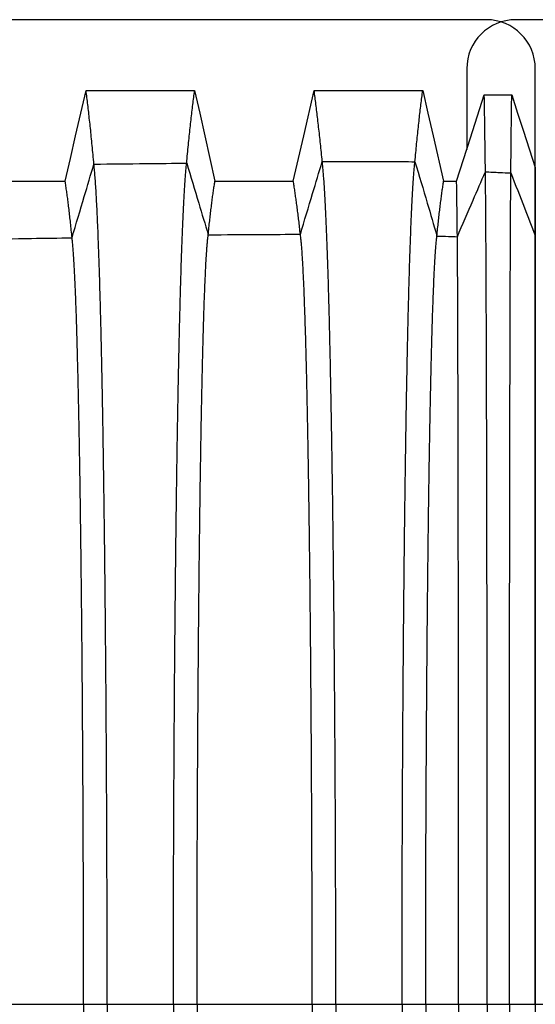
# Model space of a CAD drawing. Units: millimetres. Extents: x 948 to 40264, y 666 to 24284.
# Drawn here: x 33613 to 33947, y 13036 to 13674 of the extents above; entities that cross this region are included whole.
import ezdxf

# ---------------------------------------------------------------- set-up
doc = ezdxf.new("R2010")
doc.units = ezdxf.units.MM
doc.header["$LTSCALE"] = 95

msp = doc.modelspace()

# ---------------------------------------------------------------- linework, layer by layer
at = {"color": 7, "linetype": 'Continuous', "lineweight": 25}
for p, q in [((33915.67, 13673.78), (33321.31, 13673.78)), ((34529.08, 13673.78), (33934.72, 13673.78)), ((33902.97, 13642.03), (33902.97, 13589.65)), ((33947.42, 13577.89), (33947.42, 13642.03)), ((33947.22, 13577.89), (33947.42, 13577.89)), ((33947.29, 13533.87), (33947.42, 13533.87)), ((33579.84, 13035.61), (33654.52, 13035.61)), ((33654.52, 13035.61), (33669.83, 13035.61)), ((33669.83, 13035.61), (33712.77, 13035.61)), ((33712.77, 13035.61), (33728.08, 13035.61)), ((33728.08, 13035.61), (33802.76, 13035.61)), ((33802.76, 13035.61), (33818.07, 13035.61)), ((33818.07, 13035.61), (33861.01, 13035.61)), ((33861.01, 13035.61), (33876.33, 13035.61)), ((33876.33, 13035.61), (33897.67, 13035.61)), ((33897.67, 13035.61), (33916.29, 13035.61)), ((33916.29, 13035.61), (33930.63, 13035.61)), ((33930.63, 13035.61), (33947.42, 13035.61)), ((33947.42, 13035.61), (33971.44, 13035.61))]:
    msp.add_line(p, q, dxfattribs=at)
at = {"color": 7, "linetype": 'Continuous', "lineweight": 25, "flags": 128}
for points in [[(33642.59, 13569.14), (33645.98, 13583.82), (33649.36, 13598.51), (33656.1, 13627.8)], [(33656.1, 13627.8), (33673.73, 13627.8), (33691.35, 13627.8), (33726.5, 13627.8)], [(33726.5, 13627.8), (33729.8, 13613.12), (33733.1, 13598.43), (33739.68, 13569.15)], [(33790.49, 13569.15), (33793.87, 13583.83), (33797.25, 13598.52), (33804, 13627.8)], [(33804, 13627.8), (33822.92, 13627.8), (33841.85, 13627.8), (33874.39, 13627.8)], [(33874.39, 13627.8), (33877.79, 13613.12), (33881.2, 13598.43), (33887.98, 13569.14)], [(33896.4, 13569.14), (33900.89, 13583.16), (33905.38, 13597.18), (33914.33, 13625.12)], [(33914.33, 13625.12), (33918.79, 13625.12), (33923.24, 13625.12), (33932.14, 13625.12)], [(33932.14, 13625.12), (33935.91, 13613.3), (33939.69, 13601.48), (33947.22, 13577.89)], [(33591.78, 13569.13), (33606.72, 13569.14), (33621.65, 13569.14), (33642.59, 13569.14)], [(33739.68, 13569.15), (33754.61, 13569.15), (33769.54, 13569.15), (33790.49, 13569.15)], [(33887.98, 13569.14), (33891.29, 13569.14), (33893.85, 13569.14), (33896.4, 13569.14)]]:
    msp.add_lwpolyline(points, dxfattribs=at)
at = {"color": 7, "linetype": 'Continuous', "lineweight": 25}
for centre, start, end in [((33934.72, 13642.03), 90, 180), ((33915.67, 13642.03), 0, 90)]:
    msp.add_arc(centre, 31.75, start, end, dxfattribs=at)
for points, knots in [([(33661.23, 13580.18), (33661.05, 13582.24), (33660.68, 13586.34), (33660.12, 13592.23), (33659.55, 13597.93), (33658.98, 13603.44), (33658.4, 13608.75), (33657.83, 13613.83), (33657.25, 13618.67), (33656.67, 13623.35), (33656.29, 13626.31), (33656.1, 13627.8)], [0, 0, 0, 0, 0.112344, 0.223846, 0.335298, 0.447449, 0.559955, 0.67019, 0.779807, 0.889487, 1, 1, 1, 1]), ([(33721.37, 13580.8), (33721.55, 13582.82), (33721.92, 13586.85), (33722.48, 13592.64), (33723.05, 13598.26), (33723.62, 13603.7), (33724.2, 13608.94), (33724.77, 13613.96), (33725.35, 13618.75), (33725.92, 13623.38), (33726.31, 13626.32), (33726.5, 13627.8)], [0, 0, 0, 0, 0.11242, 0.223953, 0.335414, 0.447572, 0.560078, 0.670297, 0.779875, 0.889511, 1, 1, 1, 1]), ([(33809.26, 13581.86), (33809.07, 13583.82), (33808.69, 13587.73), (33808.12, 13593.36), (33807.53, 13598.83), (33806.94, 13604.14), (33806.36, 13609.26), (33805.77, 13614.18), (33805.18, 13618.89), (33804.58, 13623.44), (33804.19, 13626.35), (33804, 13627.8)], [0, 0, 0, 0, 0.112554, 0.224142, 0.335618, 0.447788, 0.560296, 0.670485, 0.779993, 0.889554, 1, 1, 1, 1]), ([(33869.39, 13581.74), (33869.57, 13583.7), (33869.93, 13587.62), (33870.48, 13593.28), (33871.03, 13598.77), (33871.59, 13604.09), (33872.15, 13609.23), (33872.71, 13614.16), (33873.27, 13618.87), (33873.83, 13623.44), (33874.21, 13626.34), (33874.39, 13627.8)], [0, 0, 0, 0, 0.112538, 0.22412, 0.335594, 0.447763, 0.560271, 0.670463, 0.779979, 0.889549, 1, 1, 1, 1]), ([(33915.06, 13575.2), (33915.03, 13577.93), (33914.96, 13583.36), (33914.86, 13591.05), (33914.76, 13598.41), (33914.67, 13604.92), (33914.58, 13610.66), (33914.49, 13615.7), (33914.41, 13620.54), (33914.36, 13623.59), (33914.33, 13625.12)], [0, 0, 0, 0, 0.14, 0.279168, 0.418983, 0.559575, 0.669863, 0.779608, 0.889421, 1, 1, 1, 1]), ([(33931.58, 13574.45), (33931.6, 13577.23), (33931.65, 13582.76), (33931.73, 13590.59), (33931.81, 13598.07), (33931.88, 13604.68), (33931.95, 13610.51), (33932.01, 13615.6), (33932.08, 13620.5), (33932.12, 13623.58), (33932.14, 13625.12)], [0, 0, 0, 0, 0.139899, 0.279039, 0.418844, 0.559433, 0.66974, 0.779531, 0.889394, 1, 1, 1, 1]), ([(33661.23, 13580.18), (33672.46, 13580.3), (33692.5, 13580.51), (33712.55, 13580.71), (33721.37, 13580.8)], [0, 0, 0, 0, 0.5600017, 1, 1, 1, 1]), ([(33712.77, 13035.61), (33712.77, 13041.45), (33712.77, 13053.13), (33712.79, 13070.62), (33712.82, 13088.03), (33712.85, 13105.37), (33712.9, 13122.61), (33712.96, 13139.75), (33713.03, 13156.77), (33713.11, 13173.93), (33713.2, 13191.21), (33713.3, 13208.58), (33713.41, 13225.78), (33713.53, 13242.76), (33713.66, 13259.52), (33713.81, 13276.03), (33713.96, 13292.26), (33714.12, 13308.19), (33714.28, 13323.8), (33714.46, 13339.08), (33714.65, 13354), (33714.84, 13368.26), (33715.03, 13381.9), (33715.23, 13394.9), (33715.43, 13407.56), (33715.64, 13419.84), (33715.86, 13431.99), (33716.09, 13443.97), (33716.34, 13455.73), (33716.59, 13467.03), (33716.84, 13477.85), (33717.11, 13488.21), (33717.37, 13497.9), (33717.63, 13506.94), (33717.9, 13515.38), (33718.17, 13523.37), (33718.44, 13530.91), (33718.72, 13538.01), (33719, 13544.66), (33719.29, 13550.85), (33719.58, 13556.58), (33719.87, 13561.84), (33720.17, 13566.61), (33720.46, 13570.89), (33720.76, 13574.68), (33721.06, 13578.04), (33721.27, 13579.88), (33721.37, 13580.8)], [0, 0, 0, 0, 0.022032, 0.044021, 0.065971, 0.087889, 0.109781, 0.131652, 0.153512, 0.175369, 0.198274, 0.221197, 0.244142, 0.267103, 0.290077, 0.313057, 0.336041, 0.359022, 0.381997, 0.40496, 0.427906, 0.450835, 0.472444, 0.494053, 0.515671, 0.537305, 0.558962, 0.581962, 0.604998, 0.628077, 0.651184, 0.674263, 0.697316, 0.719033, 0.740735, 0.762428, 0.784115, 0.805801, 0.827489, 0.849183, 0.870888, 0.892607, 0.914345, 0.935716, 0.957113, 0.97854, 1, 1, 1, 1]), ([(33721.37, 13580.8), (33723.98, 13572.14), (33728.64, 13556.67), (33733.3, 13541.19), (33735.35, 13534.37)], [0, 0, 0, 0, 0.55981, 1, 1, 1, 1]), ([(33795.07, 13534.73), (33797.72, 13543.54), (33802.44, 13559.26), (33807.18, 13574.96), (33809.26, 13581.86)], [0, 0, 0, 0, 0.560228, 1, 1, 1, 1]), ([(33809.26, 13581.86), (33812.9, 13581.86), (33820.35, 13581.87), (33831.59, 13581.87), (33842.2, 13581.87), (33851.94, 13581.85), (33860.75, 13581.81), (33866.55, 13581.76), (33869.39, 13581.74)], [0, 0, 0, 0, 0.181612, 0.371734, 0.560821, 0.710677, 0.858034, 1, 1, 1, 1]), ([(33818.07, 13035.61), (33818.07, 13041.47), (33818.07, 13053.18), (33818.05, 13070.72), (33818.02, 13088.19), (33817.99, 13105.59), (33817.94, 13122.91), (33817.88, 13140.12), (33817.81, 13157.21), (33817.73, 13174.45), (33817.64, 13191.82), (33817.53, 13209.29), (33817.42, 13226.58), (33817.29, 13243.66), (33817.16, 13260.51), (33817.01, 13277.12), (33816.86, 13293.44), (33816.69, 13309.46), (33816.52, 13325.17), (33816.34, 13340.53), (33816.15, 13355.53), (33815.96, 13369.87), (33815.76, 13383.57), (33815.55, 13396.64), (33815.35, 13409.35), (33815.13, 13421.68), (33814.9, 13433.87), (33814.67, 13445.89), (33814.42, 13457.69), (33814.16, 13469.01), (33813.9, 13479.84), (33813.63, 13490.21), (33813.36, 13499.9), (33813.09, 13508.93), (33812.81, 13517.35), (33812.54, 13525.31), (33812.26, 13532.82), (33811.97, 13539.88), (33811.69, 13546.47), (33811.39, 13552.6), (33811.09, 13558.26), (33810.79, 13563.45), (33810.49, 13568.13), (33810.18, 13572.31), (33809.88, 13575.99), (33809.57, 13579.23), (33809.36, 13580.98), (33809.26, 13581.86)], [0, 0, 0, 0, 0.022036, 0.044036, 0.066006, 0.08795, 0.109873, 0.131782, 0.153684, 0.175587, 0.198545, 0.221523, 0.244526, 0.267547, 0.290581, 0.313621, 0.336663, 0.3597, 0.382727, 0.405738, 0.428727, 0.451692, 0.473331, 0.494965, 0.516601, 0.538249, 0.559915, 0.582919, 0.605953, 0.629025, 0.652119, 0.675177, 0.698201, 0.719884, 0.741546, 0.763193, 0.784828, 0.806457, 0.828083, 0.849712, 0.871348, 0.892994, 0.914656, 0.935952, 0.957271, 0.978619, 1, 1, 1, 1]), ([(33861.01, 13035.61), (33861.02, 13041.47), (33861.02, 13053.17), (33861.03, 13070.71), (33861.06, 13088.17), (33861.1, 13105.57), (33861.14, 13122.87), (33861.2, 13140.07), (33861.27, 13157.16), (33861.34, 13174.39), (33861.43, 13191.75), (33861.53, 13209.21), (33861.64, 13226.48), (33861.76, 13243.56), (33861.89, 13260.4), (33862.02, 13276.99), (33862.17, 13293.3), (33862.33, 13309.31), (33862.49, 13325.01), (33862.66, 13340.36), (33862.84, 13355.35), (33863.03, 13369.68), (33863.22, 13383.37), (33863.41, 13396.44), (33863.61, 13409.14), (33863.81, 13421.47), (33864.03, 13433.66), (33864.25, 13445.67), (33864.49, 13457.46), (33864.73, 13468.78), (33864.98, 13479.61), (33865.24, 13489.98), (33865.5, 13499.67), (33865.75, 13508.7), (33866.01, 13517.12), (33866.27, 13525.09), (33866.54, 13532.6), (33866.81, 13539.66), (33867.09, 13546.26), (33867.36, 13552.4), (33867.65, 13558.07), (33867.93, 13563.26), (33868.22, 13567.95), (33868.51, 13572.14), (33868.8, 13575.84), (33869.1, 13579.09), (33869.29, 13580.85), (33869.39, 13581.74)], [0, 0, 0, 0, 0.0220355, 0.0440343, 0.0660018, 0.087943, 0.1098629, 0.1317672, 0.1536642, 0.1755624, 0.198514, 0.2214863, 0.2444824, 0.2674969, 0.2905238, 0.3135575, 0.3365924, 0.3596233, 0.3826444, 0.40565, 0.428634, 0.4515949, 0.4732305, 0.4948614, 0.516496, 0.5381424, 0.5598072, 0.5828103, 0.6058452, 0.6289175, 0.6520128, 0.6750735, 0.698101, 0.7197875, 0.7414544, 0.7631062, 0.7847475, 0.8063827, 0.8280162, 0.8496525, 0.8712957, 0.8929505, 0.9146213, 0.9359251, 0.9572531, 0.9786098, 1, 1, 1, 1]), ([(33869.39, 13581.74), (33872.06, 13572.81), (33876.82, 13556.82), (33881.54, 13540.69), (33883.63, 13533.57)], [0, 0, 0, 0, 0.558454, 1, 1, 1, 1]), ([(33647.05, 13532.43), (33649.69, 13541.35), (33654.42, 13557.28), (33659.15, 13573.18), (33661.23, 13580.18)], [0, 0, 0, 0, 0.5601629, 1, 1, 1, 1]), ([(33669.83, 13035.61), (33669.83, 13041.44), (33669.83, 13053.1), (33669.81, 13070.56), (33669.78, 13087.94), (33669.74, 13105.24), (33669.7, 13122.44), (33669.64, 13139.54), (33669.57, 13156.51), (33669.49, 13173.62), (33669.4, 13190.85), (33669.3, 13208.17), (33669.19, 13225.31), (33669.07, 13242.24), (33668.93, 13258.95), (33668.79, 13275.4), (33668.64, 13291.57), (33668.48, 13307.45), (33668.32, 13323.01), (33668.14, 13338.24), (33667.95, 13353.11), (33667.76, 13367.33), (33667.57, 13380.92), (33667.37, 13393.9), (33667.17, 13406.52), (33666.96, 13418.77), (33666.74, 13430.9), (33666.51, 13442.85), (33666.26, 13454.6), (33666.01, 13465.88), (33665.76, 13476.69), (33665.49, 13487.05), (33665.23, 13496.74), (33664.96, 13505.79), (33664.7, 13514.23), (33664.43, 13522.24), (33664.16, 13529.8), (33663.87, 13537.2), (33663.57, 13544.37), (33663.25, 13551.23), (33662.92, 13557.52), (33662.59, 13563.24), (33662.26, 13568.39), (33661.92, 13572.94), (33661.58, 13576.94), (33661.35, 13579.1), (33661.23, 13580.18)], [0, 0, 0, 0, 0.02203, 0.044012, 0.065951, 0.087854, 0.109727, 0.131576, 0.153411, 0.175242, 0.198116, 0.221007, 0.243917, 0.266844, 0.289782, 0.312728, 0.335678, 0.358627, 0.381571, 0.404507, 0.427428, 0.450334, 0.471926, 0.493521, 0.515128, 0.536754, 0.558406, 0.581403, 0.60444, 0.627523, 0.650638, 0.673729, 0.696799, 0.718535, 0.740261, 0.761981, 0.783698, 0.805417, 0.829663, 0.853921, 0.878195, 0.902491, 0.926815, 0.95117, 0.975563, 1, 1, 1, 1]), ([(33896.87, 13533.13), (33900.26, 13541.02), (33906.31, 13555.1), (33912.39, 13569.07), (33915.06, 13575.2)], [0, 0, 0, 0, 0.5609649, 1, 1, 1, 1]), ([(33916.29, 13035.61), (33916.29, 13041.37), (33916.29, 13052.87), (33916.29, 13070.08), (33916.28, 13087.22), (33916.28, 13104.26), (33916.27, 13121.2), (33916.26, 13138.02), (33916.25, 13154.72), (33916.24, 13171.54), (33916.23, 13188.48), (33916.22, 13205.5), (33916.2, 13222.34), (33916.18, 13238.97), (33916.16, 13255.37), (33916.14, 13271.52), (33916.12, 13287.41), (33916.1, 13303.01), (33916.07, 13318.3), (33916.05, 13333.26), (33916.02, 13347.89), (33916, 13361.89), (33915.97, 13375.27), (33915.94, 13388.05), (33915.91, 13400.49), (33915.88, 13412.59), (33915.85, 13424.57), (33915.82, 13436.39), (33915.78, 13448.02), (33915.75, 13459.21), (33915.71, 13469.95), (33915.67, 13480.26), (33915.63, 13489.92), (33915.6, 13498.96), (33915.56, 13507.42), (33915.52, 13515.46), (33915.48, 13523.08), (33915.44, 13530.56), (33915.4, 13537.83), (33915.35, 13544.83), (33915.3, 13551.28), (33915.26, 13557.2), (33915.21, 13562.56), (33915.16, 13567.36), (33915.11, 13571.64), (33915.08, 13574.02), (33915.06, 13575.2)], [0, 0, 0, 0, 0.022026, 0.043989, 0.065896, 0.087756, 0.109575, 0.131361, 0.153125, 0.174876, 0.197661, 0.220456, 0.243266, 0.266089, 0.288923, 0.311766, 0.334616, 0.357469, 0.380324, 0.403178, 0.426027, 0.448872, 0.470416, 0.491972, 0.513549, 0.535153, 0.556793, 0.579786, 0.602829, 0.625925, 0.649063, 0.672192, 0.695312, 0.717108, 0.738904, 0.760704, 0.782511, 0.804327, 0.828691, 0.853075, 0.877482, 0.901916, 0.926381, 0.95088, 0.975419, 1, 1, 1, 1]), ([(33915.06, 13575.2), (33918.15, 13575.07), (33923.65, 13574.82), (33929.15, 13574.56), (33931.58, 13574.45)], [0, 0, 0, 0, 0.559978, 1, 1, 1, 1]), ([(33930.63, 13035.61), (33930.63, 13041.36), (33930.63, 13052.84), (33930.64, 13070.01), (33930.64, 13087.1), (33930.64, 13104.1), (33930.65, 13120.99), (33930.65, 13137.76), (33930.66, 13154.4), (33930.67, 13171.17), (33930.68, 13188.04), (33930.69, 13205), (33930.7, 13221.77), (33930.72, 13238.33), (33930.73, 13254.66), (33930.75, 13270.75), (33930.76, 13286.57), (33930.78, 13302.1), (33930.8, 13317.33), (33930.82, 13332.23), (33930.84, 13346.8), (33930.86, 13360.75), (33930.88, 13374.08), (33930.9, 13386.82), (33930.93, 13399.22), (33930.95, 13411.28), (33930.97, 13423.23), (33931, 13435.02), (33931.02, 13446.63), (33931.05, 13457.81), (33931.08, 13468.54), (33931.11, 13478.83), (33931.14, 13488.5), (33931.17, 13497.55), (33931.2, 13506.02), (33931.23, 13514.07), (33931.26, 13521.72), (33931.29, 13529.23), (33931.32, 13536.54), (33931.36, 13543.59), (33931.39, 13550.11), (33931.43, 13556.09), (33931.46, 13561.53), (33931.5, 13566.41), (33931.54, 13570.78), (33931.56, 13573.23), (33931.58, 13574.45)], [0, 0, 0, 0, 0.022023, 0.043977, 0.06587, 0.08771, 0.109505, 0.131264, 0.152997, 0.174714, 0.197461, 0.220215, 0.242982, 0.265761, 0.288551, 0.31135, 0.334157, 0.35697, 0.379786, 0.402605, 0.425422, 0.44824, 0.469762, 0.4913, 0.512862, 0.534456, 0.556089, 0.579079, 0.602122, 0.625224, 0.648371, 0.671515, 0.694656, 0.716476, 0.738301, 0.760134, 0.781979, 0.803837, 0.828251, 0.85269, 0.877155, 0.90165, 0.926179, 0.950744, 0.97535, 1, 1, 1, 1]), ([(33931.58, 13574.45), (33934.51, 13566.9), (33939.76, 13553.39), (33944.99, 13539.84), (33947.29, 13533.87)], [0, 0, 0, 0, 0.559368, 1, 1, 1, 1]), ([(33947.29, 13533.87), (33947.29, 13536.44), (33947.28, 13541.55), (33947.27, 13548.67), (33947.26, 13555.39), (33947.25, 13561.67), (33947.24, 13567.53), (33947.23, 13572.97), (33947.23, 13576.25), (33947.22, 13577.89)], [0, 0, 0, 0, 0.142582, 0.284505, 0.427191, 0.570654, 0.713785, 0.856434, 1, 1, 1, 1]), ([(33947.42, 13577.89), (33947.42, 13576.28), (33947.42, 13573.07), (33947.42, 13567.75), (33947.42, 13562.04), (33947.42, 13555.8), (33947.42, 13549.05), (33947.42, 13541.76), (33947.42, 13536.5), (33947.42, 13533.87)], [0, 0, 0, 0, 0.140708, 0.280508, 0.420738, 0.561346, 0.707917, 0.85363, 1, 1, 1, 1]), ([(33647.05, 13532.43), (33646.89, 13534.08), (33646.57, 13537.37), (33646.08, 13542.04), (33645.59, 13546.52), (33645.09, 13550.82), (33644.59, 13554.92), (33644.09, 13558.8), (33643.59, 13562.44), (33643.09, 13565.9), (33642.76, 13568.06), (33642.59, 13569.14)], [0, 0, 0, 0, 0.1125394, 0.2241118, 0.3355713, 0.4477294, 0.5602323, 0.6704272, 0.7799488, 0.8895281, 1, 1, 1, 1]), ([(33735.35, 13534.37), (33735.5, 13535.91), (33735.81, 13538.98), (33736.29, 13543.35), (33736.77, 13547.57), (33737.25, 13551.63), (33737.73, 13555.52), (33738.22, 13559.21), (33738.7, 13562.69), (33739.19, 13566.01), (33739.51, 13568.1), (33739.68, 13569.15)], [0, 0, 0, 0, 0.112819, 0.22451, 0.336006, 0.448191, 0.560695, 0.670828, 0.780205, 0.889625, 1, 1, 1, 1]), ([(33795.07, 13534.73), (33794.91, 13536.25), (33794.58, 13539.27), (33794.08, 13543.59), (33793.57, 13547.76), (33793.06, 13551.78), (33792.55, 13555.63), (33792.03, 13559.28), (33791.52, 13562.74), (33791, 13566.04), (33790.66, 13568.11), (33790.49, 13569.15)], [0, 0, 0, 0, 0.112871, 0.224585, 0.336087, 0.448277, 0.560782, 0.670903, 0.780253, 0.889643, 1, 1, 1, 1]), ([(33883.63, 13533.57), (33883.78, 13535.16), (33884.09, 13538.31), (33884.57, 13542.81), (33885.06, 13547.14), (33885.54, 13551.3), (33886.03, 13555.27), (33886.51, 13559.04), (33887, 13562.58), (33887.49, 13565.97), (33887.82, 13568.08), (33887.98, 13569.14)], [0, 0, 0, 0, 0.1127022, 0.2243437, 0.3358241, 0.447998, 0.560502, 0.6706607, 0.7800978, 0.8895844, 1, 1, 1, 1]), ([(33896.87, 13533.13), (33896.86, 13534.74), (33896.82, 13537.94), (33896.77, 13542.51), (33896.72, 13546.89), (33896.66, 13551.11), (33896.61, 13555.13), (33896.56, 13558.94), (33896.5, 13562.53), (33896.45, 13565.94), (33896.41, 13568.07), (33896.4, 13569.14)], [0, 0, 0, 0, 0.112641, 0.224256, 0.335729, 0.447897, 0.5604, 0.670573, 0.780042, 0.889563, 1, 1, 1, 1]), ([(33587.32, 13531.52), (33598.47, 13531.69), (33618.38, 13532), (33638.29, 13532.3), (33647.05, 13532.43)], [0, 0, 0, 0, 0.560003, 1, 1, 1, 1]), ([(33654.52, 13035.61), (33654.51, 13041.73), (33654.51, 13053.97), (33654.49, 13072.3), (33654.46, 13090.54), (33654.42, 13108.69), (33654.37, 13126.73), (33654.3, 13144.64), (33654.23, 13161.91), (33654.14, 13178.53), (33654.06, 13194.52), (33653.96, 13210.34), (33653.85, 13225.97), (33653.74, 13241.38), (33653.62, 13256.57), (33653.49, 13271.5), (33653.35, 13286.15), (33653.2, 13300.51), (33653.05, 13314.55), (33652.89, 13328.25), (33652.72, 13341.36), (33652.55, 13353.86), (33652.38, 13365.79), (33652.21, 13377.39), (33652.02, 13388.63), (33651.83, 13399.74), (33651.63, 13410.69), (33651.42, 13421.42), (33651.2, 13431.71), (33650.98, 13441.55), (33650.75, 13450.94), (33650.52, 13459.72), (33650.29, 13467.88), (33650.06, 13475.47), (33649.83, 13482.64), (33649.59, 13489.39), (33649.34, 13495.96), (33649.08, 13502.27), (33648.8, 13508.27), (33648.51, 13513.72), (33648.23, 13518.62), (33647.94, 13522.95), (33647.64, 13526.71), (33647.35, 13529.94), (33647.15, 13531.6), (33647.05, 13532.43)], [0, 0, 0, 0, 0.025198, 0.050354, 0.075475, 0.100567, 0.125637, 0.150695, 0.175754, 0.198735, 0.221736, 0.244759, 0.267798, 0.290848, 0.313902, 0.336954, 0.359999, 0.383031, 0.406044, 0.429033, 0.451995, 0.473629, 0.495255, 0.516882, 0.538518, 0.56017, 0.583156, 0.606172, 0.629223, 0.652295, 0.675331, 0.698331, 0.719991, 0.741631, 0.763255, 0.784869, 0.806478, 0.830594, 0.854717, 0.878854, 0.903011, 0.927196, 0.951418, 0.975683, 1, 1, 1, 1]), ([(33728.08, 13035.61), (33728.08, 13041.77), (33728.09, 13054.08), (33728.11, 13072.51), (33728.14, 13090.89), (33728.18, 13109.18), (33728.23, 13127.36), (33728.29, 13145.43), (33728.36, 13162.86), (33728.44, 13179.65), (33728.53, 13195.81), (33728.63, 13211.8), (33728.73, 13227.6), (33728.84, 13243.2), (33728.96, 13258.56), (33729.09, 13273.66), (33729.22, 13288.48), (33729.36, 13303), (33729.51, 13317.19), (33729.67, 13331.05), (33729.83, 13344.29), (33729.99, 13356.92), (33730.16, 13368.96), (33730.33, 13380.65), (33730.51, 13391.99), (33730.69, 13403.19), (33730.89, 13414.2), (33731.1, 13424.99), (33731.31, 13435.33), (33731.52, 13445.19), (33731.75, 13454.6), (33731.97, 13463.37), (33732.19, 13471.52), (33732.42, 13479.08), (33732.64, 13486.2), (33732.87, 13492.88), (33733.11, 13499.12), (33733.35, 13504.91), (33733.59, 13510.25), (33733.83, 13515.14), (33734.08, 13519.56), (33734.33, 13523.49), (33734.58, 13526.94), (33734.83, 13529.9), (33735.09, 13532.43), (33735.26, 13533.73), (33735.35, 13534.37)], [0, 0, 0, 0, 0.025206, 0.050391, 0.07556, 0.100716, 0.125866, 0.151016, 0.176177, 0.199261, 0.222372, 0.24551, 0.268667, 0.291835, 0.315007, 0.338173, 0.361328, 0.384462, 0.40757, 0.430642, 0.453677, 0.475368, 0.497042, 0.518705, 0.540368, 0.562036, 0.58503, 0.608041, 0.631077, 0.654122, 0.677114, 0.700057, 0.721649, 0.743208, 0.764741, 0.786252, 0.807748, 0.829235, 0.850719, 0.872205, 0.893701, 0.915212, 0.936361, 0.957537, 0.978748, 1, 1, 1, 1]), ([(33735.35, 13534.37), (33746.5, 13534.45), (33766.4, 13534.58), (33786.31, 13534.68), (33795.07, 13534.73)], [0, 0, 0, 0, 0.560002, 1, 1, 1, 1]), ([(33802.76, 13035.61), (33802.76, 13041.77), (33802.76, 13054.1), (33802.74, 13072.55), (33802.7, 13090.95), (33802.66, 13109.27), (33802.61, 13127.48), (33802.54, 13145.58), (33802.46, 13163.04), (33802.38, 13179.86), (33802.29, 13196.05), (33802.19, 13212.07), (33802.08, 13227.9), (33801.96, 13243.53), (33801.83, 13258.92), (33801.7, 13274.05), (33801.56, 13288.91), (33801.41, 13303.46), (33801.25, 13317.68), (33801.08, 13331.56), (33800.91, 13344.83), (33800.74, 13357.48), (33800.56, 13369.54), (33800.38, 13381.26), (33800.19, 13392.61), (33800, 13403.82), (33799.79, 13414.85), (33799.57, 13425.65), (33799.35, 13435.99), (33799.12, 13445.86), (33798.88, 13455.27), (33798.65, 13464.04), (33798.41, 13472.19), (33798.17, 13479.74), (33797.93, 13486.85), (33797.69, 13493.52), (33797.44, 13499.75), (33797.19, 13505.52), (33796.93, 13510.84), (33796.67, 13515.7), (33796.41, 13520.1), (33796.15, 13524), (33795.88, 13527.41), (33795.61, 13530.34), (33795.34, 13532.83), (33795.16, 13534.1), (33795.07, 13534.73)], [0, 0, 0, 0, 0.025208, 0.050398, 0.075575, 0.100743, 0.125907, 0.151074, 0.176254, 0.199357, 0.222487, 0.245645, 0.268824, 0.292014, 0.315207, 0.338394, 0.361568, 0.384722, 0.407846, 0.430934, 0.453981, 0.475683, 0.497365, 0.519036, 0.540703, 0.562375, 0.585369, 0.608379, 0.631412, 0.654452, 0.677437, 0.700369, 0.721949, 0.743493, 0.765009, 0.786502, 0.807978, 0.829442, 0.850903, 0.872364, 0.893834, 0.915319, 0.936441, 0.957591, 0.978774, 1, 1, 1, 1]), ([(33876.33, 13035.61), (33876.33, 13041.75), (33876.33, 13054.03), (33876.35, 13072.42), (33876.38, 13090.74), (33876.42, 13108.98), (33876.47, 13127.1), (33876.54, 13145.11), (33876.61, 13162.47), (33876.69, 13179.19), (33876.78, 13195.28), (33876.87, 13211.19), (33876.98, 13226.93), (33877.09, 13242.45), (33877.21, 13257.74), (33877.33, 13272.77), (33877.47, 13287.52), (33877.61, 13301.97), (33877.76, 13316.1), (33877.92, 13329.9), (33878.08, 13343.08), (33878.25, 13355.66), (33878.41, 13367.65), (33878.59, 13379.31), (33878.76, 13390.61), (33878.95, 13401.77), (33879.15, 13412.75), (33879.36, 13423.52), (33879.57, 13433.84), (33879.79, 13443.69), (33880.01, 13453.09), (33880.23, 13461.86), (33880.46, 13470.02), (33880.68, 13477.59), (33880.91, 13484.73), (33881.14, 13491.44), (33881.39, 13497.96), (33881.65, 13504.21), (33881.92, 13510.14), (33882.19, 13515.5), (33882.47, 13520.29), (33882.76, 13524.52), (33883.04, 13528.15), (33883.34, 13531.24), (33883.53, 13532.79), (33883.63, 13533.57)], [0, 0, 0, 0, 0.025203, 0.050376, 0.075525, 0.100655, 0.125772, 0.150885, 0.176004, 0.199046, 0.222111, 0.245202, 0.268311, 0.291431, 0.314554, 0.337674, 0.360783, 0.383876, 0.406945, 0.429983, 0.452988, 0.474655, 0.496309, 0.517958, 0.53961, 0.561272, 0.584262, 0.607275, 0.630318, 0.653374, 0.676384, 0.699351, 0.720971, 0.742563, 0.764133, 0.785687, 0.807229, 0.831266, 0.855303, 0.879348, 0.903411, 0.927498, 0.95162, 0.975784, 1, 1, 1, 1]), ([(33883.63, 13533.57), (33886.1, 13533.49), (33890.52, 13533.35), (33894.93, 13533.19), (33896.87, 13533.13)], [0, 0, 0, 0, 0.559984, 1, 1, 1, 1]), ([(33897.67, 13035.61), (33897.67, 13041.74), (33897.67, 13054.01), (33897.67, 13072.37), (33897.66, 13090.66), (33897.66, 13108.86), (33897.65, 13126.96), (33897.65, 13144.92), (33897.64, 13162.25), (33897.63, 13178.93), (33897.62, 13194.98), (33897.61, 13210.85), (33897.6, 13226.55), (33897.59, 13242.03), (33897.57, 13257.28), (33897.56, 13272.27), (33897.55, 13286.98), (33897.53, 13301.4), (33897.51, 13315.49), (33897.5, 13329.25), (33897.48, 13342.4), (33897.46, 13354.96), (33897.44, 13366.93), (33897.42, 13378.56), (33897.4, 13389.83), (33897.38, 13400.98), (33897.36, 13411.94), (33897.34, 13422.7), (33897.32, 13433.01), (33897.29, 13442.85), (33897.27, 13452.26), (33897.24, 13461.02), (33897.22, 13469.19), (33897.19, 13476.76), (33897.17, 13483.92), (33897.14, 13490.64), (33897.12, 13497.18), (33897.09, 13503.46), (33897.06, 13509.41), (33897.03, 13514.81), (33897, 13519.64), (33896.97, 13523.91), (33896.94, 13527.59), (33896.9, 13530.73), (33896.88, 13532.33), (33896.87, 13533.13)], [0, 0, 0, 0, 0.025201, 0.050368, 0.075506, 0.100622, 0.125722, 0.150814, 0.175911, 0.19893, 0.221971, 0.245037, 0.26812, 0.291213, 0.31431, 0.337405, 0.36049, 0.38356, 0.406608, 0.429628, 0.452617, 0.474272, 0.495916, 0.517556, 0.539202, 0.56086, 0.58385, 0.606864, 0.62991, 0.652972, 0.675992, 0.698971, 0.720606, 0.742216, 0.763807, 0.785383, 0.806951, 0.831017, 0.855086, 0.879166, 0.903263, 0.927387, 0.951545, 0.975747, 1, 1, 1, 1]), ([(33947.42, 13035.61), (33947.42, 13040.86), (33947.42, 13051.4), (33947.42, 13067.22), (33947.42, 13083.08), (33947.42, 13098.97), (33947.41, 13114.87), (33947.41, 13130.46), (33947.41, 13145.74), (33947.41, 13160.7), (33947.41, 13175.62), (33947.41, 13190.51), (33947.41, 13205.63), (33947.41, 13220.97), (33947.4, 13236.5), (33947.4, 13251.89), (33947.4, 13267.13), (33947.4, 13282.18), (33947.4, 13296.42), (33947.39, 13309.87), (33947.39, 13322.54), (33947.39, 13333.57), (33947.39, 13343.04), (33947.38, 13348.96), (33947.38, 13352.78), (33947.38, 13354.55), (33947.38, 13356.32), (33947.38, 13358.09), (33947.38, 13359.84), (33947.38, 13361.6), (33947.38, 13366.36), (33947.38, 13374.08), (33947.38, 13384.59), (33947.37, 13394.96), (33947.37, 13405.16), (33947.37, 13415.18), (33947.36, 13424.8), (33947.36, 13434.01), (33947.36, 13442.82), (33947.35, 13451.39), (33947.35, 13459.71), (33947.35, 13467.92), (33947.34, 13475.97), (33947.34, 13483.83), (33947.33, 13491.32), (33947.33, 13498.41), (33947.32, 13505.09), (33947.32, 13511.2), (33947.31, 13516.75), (33947.31, 13521.77), (33947.3, 13526.32), (33947.3, 13530.43), (33947.3, 13532.72), (33947.29, 13533.87)], [0, 0, 0, 0, 0.02172, 0.043533, 0.065445, 0.087465, 0.109597, 0.131851, 0.152955, 0.174186, 0.195553, 0.217068, 0.238737, 0.261887, 0.28521, 0.308705, 0.332372, 0.356209, 0.380217, 0.401483, 0.422878, 0.444403, 0.458684, 0.473028, 0.476257, 0.479489, 0.482724, 0.485963, 0.489205, 0.492451, 0.4957, 0.515787, 0.53621, 0.556975, 0.578087, 0.599554, 0.62138, 0.642288, 0.663475, 0.684936, 0.706677, 0.728701, 0.752371, 0.776369, 0.800697, 0.82536, 0.850363, 0.875711, 0.899929, 0.924462, 0.949314, 0.974492, 1, 1, 1, 1]), ([(33947.42, 13533.87), (33947.42, 13532.8), (33947.42, 13530.65), (33947.42, 13526.81), (33947.42, 13522.53), (33947.42, 13517.77), (33947.42, 13512.55), (33947.42, 13506.97), (33947.42, 13501.06), (33947.42, 13494.87), (33947.42, 13488.27), (33947.42, 13481.28), (33947.42, 13473.74), (33947.42, 13465.63), (33947.42, 13456.92), (33947.42, 13447.78), (33947.42, 13438.22), (33947.42, 13428.24), (33947.42, 13418.03), (33947.42, 13407.63), (33947.42, 13397.08), (33947.42, 13386.19), (33947.42, 13374.96), (33947.42, 13363.17), (33947.42, 13350.8), (33947.42, 13337.83), (33947.42, 13324.52), (33947.42, 13310.87), (33947.42, 13296.9), (33947.42, 13282.89), (33947.42, 13268.89), (33947.42, 13254.91), (33947.42, 13240.71), (33947.42, 13226.29), (33947.42, 13211.38), (33947.42, 13195.98), (33947.42, 13180.09), (33947.42, 13164.03), (33947.42, 13147.81), (33947.42, 13131.44), (33947.42, 13115.24), (33947.42, 13099.25), (33947.42, 13083.46), (33947.42, 13067.58), (33947.42, 13051.62), (33947.42, 13040.95), (33947.42, 13035.61)], [0, 0, 0, 0, 0.0238591, 0.0476727, 0.0714403, 0.095168, 0.1188574, 0.142513, 0.1647878, 0.1870362, 0.2092614, 0.2314657, 0.25365, 0.277165, 0.3006628, 0.3241552, 0.3476379, 0.3711215, 0.394564, 0.416607, 0.4385985, 0.4605416, 0.4824407, 0.504301, 0.5274545, 0.5505822, 0.5737004, 0.5968079, 0.6199177, 0.6430215, 0.6648039, 0.6865749, 0.7083426, 0.7301035, 0.7518574, 0.7749206, 0.797973, 0.8210211, 0.8440764, 0.867153, 0.8902619, 0.9120949, 0.9339758, 0.9559153, 0.9779222, 1, 1, 1, 1]), ([(33654.52, 13035.61), (33654.51, 13029.48), (33654.51, 13017.24), (33654.49, 12998.92), (33654.46, 12980.67), (33654.42, 12962.52), (33654.37, 12944.48), (33654.3, 12926.57), (33654.23, 12909.31), (33654.14, 12892.68), (33654.06, 12876.7), (33653.96, 12860.88), (33653.85, 12845.25), (33653.74, 12829.83), (33653.62, 12814.65), (33653.49, 12799.72), (33653.35, 12785.06), (33653.2, 12770.71), (33653.05, 12756.67), (33652.89, 12742.96), (33652.72, 12729.86), (33652.55, 12717.35), (33652.38, 12705.42), (33652.21, 12693.83), (33652.02, 12682.58), (33651.83, 12671.47), (33651.63, 12660.53), (33651.42, 12649.8), (33651.2, 12639.5), (33650.98, 12629.67), (33650.75, 12620.27), (33650.52, 12611.5), (33650.29, 12603.33), (33650.06, 12595.74), (33649.83, 12588.57), (33649.59, 12581.82), (33649.34, 12575.26), (33649.08, 12568.94), (33648.8, 12562.94), (33648.51, 12557.49), (33648.23, 12552.6), (33647.94, 12548.26), (33647.64, 12544.5), (33647.35, 12541.27), (33647.15, 12539.61), (33647.05, 12538.78)], [0, 0, 0, 0, 0.025198, 0.050354, 0.075475, 0.100567, 0.125637, 0.150695, 0.175754, 0.198735, 0.221736, 0.244759, 0.267798, 0.290848, 0.313902, 0.336954, 0.359999, 0.383031, 0.406044, 0.429033, 0.451995, 0.473629, 0.495255, 0.516882, 0.538518, 0.56017, 0.583156, 0.606172, 0.629223, 0.652295, 0.675331, 0.698331, 0.719991, 0.741631, 0.763255, 0.784869, 0.806478, 0.830594, 0.854717, 0.878854, 0.903011, 0.927196, 0.951418, 0.975683, 1, 1, 1, 1]), ([(33669.83, 13035.61), (33669.83, 13029.77), (33669.83, 13018.11), (33669.81, 13000.66), (33669.78, 12983.27), (33669.74, 12965.98), (33669.7, 12948.77), (33669.64, 12931.68), (33669.57, 12914.71), (33669.49, 12897.59), (33669.4, 12880.37), (33669.3, 12863.04), (33669.19, 12845.9), (33669.07, 12828.97), (33668.93, 12812.27), (33668.79, 12795.82), (33668.64, 12779.64), (33668.48, 12763.77), (33668.32, 12748.2), (33668.14, 12732.98), (33667.95, 12718.11), (33667.76, 12703.88), (33667.57, 12690.29), (33667.37, 12677.32), (33667.17, 12664.7), (33666.96, 12652.44), (33666.74, 12640.32), (33666.51, 12628.36), (33666.26, 12616.62), (33666.01, 12605.33), (33665.76, 12594.52), (33665.49, 12584.17), (33665.23, 12574.48), (33664.96, 12565.43), (33664.7, 12556.98), (33664.43, 12548.98), (33664.16, 12541.41), (33663.87, 12534.01), (33663.57, 12526.84), (33663.25, 12519.98), (33662.92, 12513.69), (33662.59, 12507.97), (33662.26, 12502.83), (33661.92, 12498.28), (33661.58, 12494.28), (33661.35, 12492.12), (33661.23, 12491.03)], [0, 0, 0, 0, 0.02203, 0.044012, 0.065951, 0.087854, 0.109727, 0.131576, 0.153411, 0.175242, 0.198116, 0.221007, 0.243917, 0.266844, 0.289782, 0.312728, 0.335678, 0.358627, 0.381571, 0.404507, 0.427428, 0.450334, 0.471926, 0.493521, 0.515128, 0.536754, 0.558406, 0.581403, 0.60444, 0.627523, 0.650638, 0.673729, 0.696799, 0.718535, 0.740261, 0.761981, 0.783698, 0.805417, 0.829663, 0.853921, 0.878195, 0.902491, 0.926815, 0.95117, 0.975563, 1, 1, 1, 1]), ([(33712.77, 13035.61), (33712.77, 13029.76), (33712.77, 13018.08), (33712.79, 13000.6), (33712.82, 12983.18), (33712.85, 12965.85), (33712.9, 12948.6), (33712.96, 12931.47), (33713.03, 12914.45), (33713.11, 12897.29), (33713.2, 12880.01), (33713.3, 12862.63), (33713.41, 12845.44), (33713.53, 12828.45), (33713.66, 12811.69), (33713.81, 12795.19), (33713.96, 12778.96), (33714.12, 12763.03), (33714.28, 12747.41), (33714.46, 12732.14), (33714.65, 12717.22), (33714.84, 12702.95), (33715.03, 12689.32), (33715.23, 12676.31), (33715.43, 12663.66), (33715.64, 12651.38), (33715.86, 12639.23), (33716.09, 12627.25), (33716.34, 12615.48), (33716.59, 12604.18), (33716.84, 12593.37), (33717.11, 12583.01), (33717.37, 12573.32), (33717.63, 12564.27), (33717.9, 12555.84), (33718.17, 12547.85), (33718.44, 12540.3), (33718.72, 12533.2), (33719, 12526.56), (33719.29, 12520.37), (33719.58, 12514.64), (33719.87, 12509.37), (33720.17, 12504.6), (33720.46, 12500.32), (33720.76, 12496.54), (33721.06, 12493.18), (33721.27, 12491.34), (33721.37, 12490.42)], [0, 0, 0, 0, 0.022032, 0.044021, 0.065971, 0.087889, 0.109781, 0.131652, 0.153512, 0.175369, 0.198274, 0.221197, 0.244142, 0.267103, 0.290077, 0.313057, 0.336041, 0.359022, 0.381997, 0.40496, 0.427906, 0.450835, 0.472444, 0.494053, 0.515671, 0.537305, 0.558962, 0.581962, 0.604998, 0.628077, 0.651184, 0.674263, 0.697316, 0.719033, 0.740735, 0.762428, 0.784115, 0.805801, 0.827489, 0.849183, 0.870888, 0.892607, 0.914345, 0.935716, 0.957113, 0.97854, 1, 1, 1, 1]), ([(33728.08, 13035.61), (33728.08, 13029.45), (33728.09, 13017.14), (33728.11, 12998.7), (33728.14, 12980.33), (33728.18, 12962.04), (33728.23, 12943.85), (33728.29, 12925.78), (33728.36, 12908.35), (33728.44, 12891.56), (33728.53, 12875.41), (33728.63, 12859.42), (33728.73, 12843.61), (33728.84, 12828.02), (33728.96, 12812.66), (33729.09, 12797.56), (33729.22, 12782.74), (33729.36, 12768.22), (33729.51, 12754.02), (33729.67, 12740.17), (33729.83, 12726.93), (33729.99, 12714.3), (33730.16, 12702.25), (33730.33, 12690.56), (33730.51, 12679.22), (33730.69, 12668.03), (33730.89, 12657.02), (33731.1, 12646.22), (33731.31, 12635.89), (33731.52, 12626.03), (33731.75, 12616.61), (33731.97, 12607.85), (33732.19, 12599.7), (33732.42, 12592.14), (33732.64, 12585.02), (33732.87, 12578.33), (33733.11, 12572.09), (33733.35, 12566.3), (33733.59, 12560.96), (33733.83, 12556.08), (33734.08, 12551.66), (33734.33, 12547.73), (33734.58, 12544.28), (33734.83, 12541.32), (33735.09, 12538.78), (33735.26, 12537.49), (33735.35, 12536.84)], [0, 0, 0, 0, 0.0252061, 0.0503911, 0.0755598, 0.1007165, 0.1258657, 0.151016, 0.1761775, 0.1992613, 0.2223717, 0.2455095, 0.2686668, 0.2918352, 0.3150065, 0.3381731, 0.3613276, 0.3844623, 0.4075697, 0.430642, 0.4536767, 0.4753681, 0.4970416, 0.5187055, 0.5403681, 0.5620365, 0.5850297, 0.6080409, 0.6310766, 0.6541217, 0.6771144, 0.700057, 0.7216489, 0.7432083, 0.7647408, 0.7862522, 0.8077484, 0.8292354, 0.850719, 0.8722055, 0.893701, 0.9152121, 0.9363605, 0.9575368, 0.9787477, 1, 1, 1, 1]), ([(33802.76, 13035.61), (33802.76, 13029.44), (33802.76, 13017.12), (33802.74, 12998.66), (33802.7, 12980.27), (33802.66, 12961.95), (33802.61, 12943.73), (33802.54, 12925.64), (33802.46, 12908.17), (33802.38, 12891.35), (33802.29, 12875.17), (33802.19, 12859.15), (33802.08, 12843.31), (33801.96, 12827.69), (33801.83, 12812.29), (33801.7, 12797.16), (33801.56, 12782.31), (33801.41, 12767.76), (33801.25, 12753.53), (33801.08, 12739.65), (33800.91, 12726.39), (33800.74, 12713.73), (33800.56, 12701.67), (33800.38, 12689.96), (33800.19, 12678.6), (33800, 12667.39), (33799.79, 12656.37), (33799.57, 12645.57), (33799.35, 12635.22), (33799.12, 12625.35), (33798.88, 12615.94), (33798.65, 12607.17), (33798.41, 12599.03), (33798.17, 12591.48), (33797.93, 12584.36), (33797.69, 12577.69), (33797.44, 12571.47), (33797.19, 12565.69), (33796.93, 12560.37), (33796.67, 12555.51), (33796.41, 12551.12), (33796.15, 12547.22), (33795.88, 12543.8), (33795.61, 12540.88), (33795.34, 12538.38), (33795.16, 12537.12), (33795.07, 12536.48)], [0, 0, 0, 0, 0.025208, 0.050398, 0.075575, 0.100743, 0.125907, 0.151074, 0.176254, 0.199357, 0.222487, 0.245645, 0.268824, 0.292014, 0.315207, 0.338394, 0.361568, 0.384722, 0.407846, 0.430934, 0.453981, 0.475683, 0.497365, 0.519036, 0.540703, 0.562375, 0.585369, 0.608379, 0.631412, 0.654452, 0.677437, 0.700369, 0.721949, 0.743493, 0.765009, 0.786502, 0.807978, 0.829442, 0.850903, 0.872364, 0.893834, 0.915319, 0.936441, 0.957591, 0.978774, 1, 1, 1, 1]), ([(33818.07, 13035.61), (33818.07, 13029.75), (33818.07, 13018.03), (33818.05, 13000.5), (33818.02, 12983.02), (33817.99, 12965.62), (33817.94, 12948.31), (33817.88, 12931.1), (33817.81, 12914), (33817.73, 12896.76), (33817.64, 12879.39), (33817.53, 12861.92), (33817.42, 12844.64), (33817.29, 12827.55), (33817.16, 12810.7), (33817.01, 12794.1), (33816.86, 12777.78), (33816.69, 12761.75), (33816.52, 12746.05), (33816.34, 12730.69), (33816.15, 12715.69), (33815.96, 12701.35), (33815.76, 12687.65), (33815.55, 12674.58), (33815.35, 12661.87), (33815.13, 12649.54), (33814.9, 12637.34), (33814.67, 12625.32), (33814.42, 12613.53), (33814.16, 12602.2), (33813.9, 12591.37), (33813.63, 12581), (33813.36, 12571.32), (33813.09, 12562.28), (33812.81, 12553.87), (33812.54, 12545.9), (33812.26, 12538.39), (33811.97, 12531.34), (33811.69, 12524.74), (33811.39, 12518.61), (33811.09, 12512.95), (33810.79, 12507.77), (33810.49, 12503.09), (33810.18, 12498.91), (33809.88, 12495.23), (33809.57, 12491.99), (33809.36, 12490.23), (33809.26, 12489.36)], [0, 0, 0, 0, 0.022036, 0.044036, 0.066006, 0.08795, 0.109873, 0.131782, 0.153684, 0.175587, 0.198545, 0.221523, 0.244526, 0.267547, 0.290581, 0.313621, 0.336663, 0.3597, 0.382727, 0.405738, 0.428727, 0.451692, 0.473331, 0.494965, 0.516601, 0.538249, 0.559915, 0.582919, 0.605953, 0.629025, 0.652119, 0.675177, 0.698201, 0.719884, 0.741546, 0.763193, 0.784828, 0.806457, 0.828083, 0.849712, 0.871348, 0.892994, 0.914656, 0.935952, 0.957271, 0.978619, 1, 1, 1, 1]), ([(33861.01, 13035.61), (33861.02, 13029.75), (33861.02, 13018.04), (33861.03, 13000.51), (33861.06, 12983.04), (33861.1, 12965.65), (33861.14, 12948.34), (33861.2, 12931.14), (33861.27, 12914.05), (33861.34, 12896.82), (33861.43, 12879.47), (33861.53, 12862.01), (33861.64, 12844.73), (33861.76, 12827.66), (33861.89, 12810.82), (33862.02, 12794.23), (33862.17, 12777.91), (33862.33, 12761.9), (33862.49, 12746.21), (33862.66, 12730.86), (33862.84, 12715.87), (33863.03, 12701.53), (33863.22, 12687.84), (33863.41, 12674.78), (33863.61, 12662.08), (33863.81, 12649.75), (33864.03, 12637.56), (33864.25, 12625.55), (33864.49, 12613.75), (33864.73, 12602.43), (33864.98, 12591.6), (33865.24, 12581.24), (33865.5, 12571.55), (33865.75, 12562.51), (33866.01, 12554.1), (33866.27, 12546.13), (33866.54, 12538.61), (33866.81, 12531.55), (33867.09, 12524.95), (33867.36, 12518.82), (33867.65, 12513.15), (33867.93, 12507.95), (33868.22, 12503.26), (33868.51, 12499.07), (33868.8, 12495.38), (33869.1, 12492.13), (33869.29, 12490.36), (33869.39, 12489.48)], [0, 0, 0, 0, 0.0220355, 0.0440343, 0.0660018, 0.087943, 0.1098629, 0.1317672, 0.1536642, 0.1755624, 0.198514, 0.2214863, 0.2444824, 0.2674969, 0.2905238, 0.3135575, 0.3365924, 0.3596233, 0.3826444, 0.40565, 0.428634, 0.4515949, 0.4732305, 0.4948614, 0.516496, 0.5381424, 0.5598072, 0.5828103, 0.6058452, 0.6289175, 0.6520128, 0.6750735, 0.698101, 0.7197875, 0.7414544, 0.7631062, 0.7847475, 0.8063827, 0.8280162, 0.8496525, 0.8712957, 0.8929505, 0.9146213, 0.9359251, 0.9572531, 0.9786098, 1, 1, 1, 1]), ([(33876.33, 13035.61), (33876.33, 13029.46), (33876.33, 13017.18), (33876.35, 12998.79), (33876.38, 12980.47), (33876.42, 12962.24), (33876.47, 12944.11), (33876.54, 12926.11), (33876.61, 12908.75), (33876.69, 12892.02), (33876.78, 12875.94), (33876.87, 12860.02), (33876.98, 12844.29), (33877.09, 12828.77), (33877.21, 12813.48), (33877.33, 12798.45), (33877.47, 12783.7), (33877.61, 12769.24), (33877.76, 12755.11), (33877.92, 12741.32), (33878.08, 12728.14), (33878.25, 12715.56), (33878.41, 12703.56), (33878.59, 12691.91), (33878.76, 12680.61), (33878.95, 12669.45), (33879.15, 12658.46), (33879.36, 12647.7), (33879.57, 12637.38), (33879.79, 12627.53), (33880.01, 12618.12), (33880.23, 12609.35), (33880.46, 12601.2), (33880.68, 12593.62), (33880.91, 12586.48), (33881.14, 12579.77), (33881.39, 12573.26), (33881.65, 12567), (33881.92, 12561.08), (33882.19, 12555.71), (33882.47, 12550.92), (33882.76, 12546.7), (33883.04, 12543.07), (33883.34, 12539.98), (33883.53, 12538.42), (33883.63, 12537.64)], [0, 0, 0, 0, 0.025203, 0.050376, 0.075525, 0.100655, 0.125772, 0.150885, 0.176004, 0.199046, 0.222111, 0.245202, 0.268311, 0.291431, 0.314554, 0.337674, 0.360783, 0.383876, 0.406945, 0.429983, 0.452988, 0.474655, 0.496309, 0.517958, 0.53961, 0.561272, 0.584262, 0.607275, 0.630318, 0.653374, 0.676384, 0.699351, 0.720971, 0.742563, 0.764133, 0.785687, 0.807229, 0.831266, 0.855303, 0.879348, 0.903411, 0.927498, 0.95162, 0.975784, 1, 1, 1, 1]), ([(33897.67, 13035.61), (33897.67, 13029.47), (33897.67, 13017.21), (33897.67, 12998.84), (33897.66, 12980.55), (33897.66, 12962.35), (33897.65, 12944.26), (33897.65, 12926.29), (33897.64, 12908.97), (33897.63, 12892.28), (33897.62, 12876.24), (33897.61, 12860.36), (33897.6, 12844.67), (33897.59, 12829.19), (33897.57, 12813.94), (33897.56, 12798.95), (33897.55, 12784.23), (33897.53, 12769.82), (33897.51, 12755.72), (33897.5, 12741.96), (33897.48, 12728.81), (33897.46, 12716.26), (33897.44, 12704.29), (33897.42, 12692.66), (33897.4, 12681.38), (33897.38, 12670.24), (33897.36, 12659.27), (33897.34, 12648.52), (33897.32, 12638.21), (33897.29, 12628.36), (33897.27, 12618.96), (33897.24, 12610.19), (33897.22, 12602.03), (33897.19, 12594.45), (33897.17, 12587.3), (33897.14, 12580.57), (33897.12, 12574.04), (33897.09, 12567.76), (33897.06, 12561.81), (33897.03, 12556.41), (33897, 12551.58), (33896.97, 12547.31), (33896.94, 12543.63), (33896.9, 12540.48), (33896.88, 12538.89), (33896.87, 12538.09)], [0, 0, 0, 0, 0.025201, 0.050368, 0.075506, 0.100622, 0.125722, 0.150814, 0.175911, 0.19893, 0.221971, 0.245037, 0.26812, 0.291213, 0.31431, 0.337405, 0.36049, 0.38356, 0.406608, 0.429628, 0.452617, 0.474272, 0.495916, 0.517556, 0.539202, 0.56086, 0.58385, 0.606864, 0.62991, 0.652972, 0.675992, 0.698971, 0.720606, 0.742216, 0.763807, 0.785383, 0.806951, 0.831017, 0.855086, 0.879166, 0.903263, 0.927387, 0.951545, 0.975747, 1, 1, 1, 1]), ([(33916.29, 13035.61), (33916.29, 13029.85), (33916.29, 13018.34), (33916.29, 13001.13), (33916.28, 12984), (33916.28, 12966.95), (33916.27, 12950.02), (33916.26, 12933.19), (33916.25, 12916.5), (33916.24, 12899.67), (33916.23, 12882.74), (33916.22, 12865.71), (33916.2, 12848.88), (33916.18, 12832.25), (33916.16, 12815.85), (33916.14, 12799.69), (33916.12, 12783.81), (33916.1, 12768.21), (33916.07, 12752.92), (33916.05, 12737.95), (33916.02, 12723.33), (33916, 12709.33), (33915.97, 12695.95), (33915.94, 12683.16), (33915.91, 12670.72), (33915.88, 12658.62), (33915.85, 12646.65), (33915.82, 12634.82), (33915.78, 12623.19), (33915.75, 12612), (33915.71, 12601.26), (33915.67, 12590.96), (33915.63, 12581.3), (33915.6, 12572.25), (33915.56, 12563.8), (33915.52, 12555.76), (33915.48, 12548.14), (33915.44, 12540.66), (33915.4, 12533.39), (33915.35, 12526.39), (33915.3, 12519.93), (33915.26, 12514.02), (33915.21, 12508.65), (33915.16, 12503.85), (33915.11, 12499.57), (33915.08, 12497.2), (33915.06, 12496.01)], [0, 0, 0, 0, 0.0220258, 0.0439886, 0.0658961, 0.0877557, 0.1095746, 0.1313609, 0.1531246, 0.1748761, 0.1976613, 0.220456, 0.2432659, 0.2660892, 0.2889234, 0.3117663, 0.3346157, 0.3574693, 0.3803244, 0.4031782, 0.4260273, 0.4488723, 0.4704161, 0.4919722, 0.5135487, 0.5351535, 0.5567928, 0.5797863, 0.6028287, 0.6259254, 0.6490634, 0.6721921, 0.6953125, 0.7171083, 0.7389044, 0.7607042, 0.7825108, 0.8043274, 0.8286913, 0.8530749, 0.8774819, 0.9019159, 0.9263807, 0.9508802, 0.9754186, 1, 1, 1, 1]), ([(33930.63, 13035.61), (33930.63, 13029.86), (33930.63, 13018.38), (33930.64, 13001.2), (33930.64, 12984.11), (33930.64, 12967.11), (33930.65, 12950.23), (33930.65, 12933.46), (33930.66, 12916.81), (33930.67, 12900.05), (33930.68, 12883.17), (33930.69, 12866.22), (33930.7, 12849.45), (33930.72, 12832.88), (33930.73, 12816.55), (33930.75, 12800.46), (33930.76, 12784.65), (33930.78, 12769.11), (33930.8, 12753.89), (33930.82, 12738.98), (33930.84, 12724.41), (33930.86, 12710.47), (33930.88, 12697.14), (33930.9, 12684.4), (33930.93, 12671.99), (33930.95, 12659.93), (33930.97, 12647.99), (33931, 12636.19), (33931.02, 12624.58), (33931.05, 12613.41), (33931.08, 12602.68), (33931.11, 12592.38), (33931.14, 12582.72), (33931.17, 12573.67), (33931.2, 12565.2), (33931.23, 12557.14), (33931.26, 12549.49), (33931.29, 12541.98), (33931.32, 12534.67), (33931.36, 12527.62), (33931.39, 12521.11), (33931.43, 12515.13), (33931.46, 12509.69), (33931.5, 12504.81), (33931.54, 12500.43), (33931.56, 12497.99), (33931.58, 12496.77)], [0, 0, 0, 0, 0.022023, 0.043977, 0.06587, 0.08771, 0.109505, 0.131264, 0.152997, 0.174714, 0.197461, 0.220215, 0.242982, 0.265761, 0.288551, 0.31135, 0.334157, 0.35697, 0.379786, 0.402605, 0.425422, 0.44824, 0.469762, 0.4913, 0.512862, 0.534456, 0.556089, 0.579079, 0.602122, 0.625224, 0.648371, 0.671515, 0.694656, 0.716476, 0.738301, 0.760134, 0.781979, 0.803837, 0.828251, 0.85269, 0.877155, 0.90165, 0.926179, 0.950744, 0.97535, 1, 1, 1, 1]), ([(33947.42, 13035.61), (33947.42, 13030.35), (33947.42, 13019.82), (33947.42, 13003.99), (33947.42, 12988.13), (33947.42, 12972.25), (33947.41, 12956.35), (33947.41, 12940.75), (33947.41, 12925.47), (33947.41, 12910.52), (33947.41, 12895.59), (33947.41, 12880.71), (33947.41, 12865.58), (33947.41, 12850.24), (33947.4, 12834.71), (33947.4, 12819.32), (33947.4, 12804.09), (33947.4, 12789.04), (33947.4, 12774.8), (33947.39, 12761.35), (33947.39, 12748.68), (33947.39, 12737.65), (33947.39, 12728.17), (33947.38, 12722.26), (33947.38, 12718.43), (33947.38, 12716.66), (33947.38, 12714.89), (33947.38, 12713.13), (33947.38, 12711.37), (33947.38, 12709.62), (33947.38, 12704.86), (33947.38, 12697.13), (33947.38, 12686.62), (33947.37, 12676.26), (33947.37, 12666.05), (33947.37, 12656.03), (33947.36, 12646.41), (33947.36, 12637.21), (33947.36, 12628.39), (33947.35, 12619.82), (33947.35, 12611.5), (33947.35, 12603.3), (33947.34, 12595.24), (33947.34, 12587.38), (33947.33, 12579.89), (33947.33, 12572.8), (33947.32, 12566.13), (33947.32, 12560.02), (33947.31, 12554.46), (33947.31, 12549.45), (33947.3, 12544.9), (33947.3, 12540.79), (33947.3, 12538.5), (33947.29, 12537.34)], [0, 0, 0, 0, 0.02172, 0.043533, 0.065445, 0.087465, 0.109597, 0.131851, 0.152955, 0.174186, 0.195553, 0.217068, 0.238737, 0.261887, 0.28521, 0.308705, 0.332372, 0.356209, 0.380217, 0.401483, 0.422878, 0.444403, 0.458684, 0.473028, 0.476257, 0.479489, 0.482724, 0.485963, 0.489205, 0.492451, 0.4957, 0.515787, 0.53621, 0.556975, 0.578087, 0.599554, 0.62138, 0.642288, 0.663475, 0.684936, 0.706677, 0.728701, 0.752371, 0.776369, 0.800697, 0.82536, 0.850363, 0.875711, 0.899929, 0.924462, 0.949314, 0.974492, 1, 1, 1, 1]), ([(33947.42, 13035.61), (33947.42, 13029.94), (33947.42, 13018.63), (33947.42, 13001.71), (33947.42, 12984.88), (33947.42, 12968.16), (33947.42, 12951.56), (33947.42, 12935.4), (33947.42, 12919.69), (33947.42, 12904.43), (33947.42, 12889.31), (33947.42, 12874.34), (33947.42, 12859.24), (33947.42, 12844.04), (33947.42, 12828.77), (33947.42, 12813.74), (33947.42, 12798.97), (33947.42, 12784.48), (33947.42, 12770.56), (33947.42, 12757.2), (33947.42, 12744.4), (33947.42, 12731.89), (33947.42, 12719.69), (33947.42, 12707.57), (33947.42, 12695.55), (33947.42, 12683.68), (33947.42, 12672.18), (33947.42, 12661.07), (33947.42, 12650.37), (33947.42, 12640.28), (33947.42, 12630.78), (33947.42, 12621.84), (33947.42, 12613.29), (33947.42, 12605.11), (33947.42, 12597.17), (33947.42, 12589.5), (33947.42, 12582.11), (33947.42, 12575.18), (33947.42, 12568.71), (33947.42, 12562.68), (33947.42, 12556.8), (33947.42, 12551.14), (33947.42, 12545.85), (33947.42, 12541.17), (33947.42, 12538.62), (33947.42, 12537.34)], [0, 0, 0, 0, 0.023413, 0.046749, 0.070005, 0.093203, 0.116343, 0.139443, 0.161194, 0.18293, 0.204661, 0.226397, 0.248143, 0.271215, 0.294295, 0.317383, 0.340478, 0.363578, 0.386686, 0.408473, 0.430263, 0.45206, 0.473868, 0.4957, 0.518886, 0.542116, 0.565397, 0.588732, 0.612129, 0.635588, 0.657728, 0.679873, 0.702022, 0.724179, 0.746351, 0.76988, 0.793433, 0.817008, 0.840611, 0.864243, 0.887908, 0.915844, 0.943835, 0.971885, 1, 1, 1, 1])]:
    msp.add_open_spline(points, degree=3, knots=knots, dxfattribs=at)

doc.saveas('drawing.dxf')
